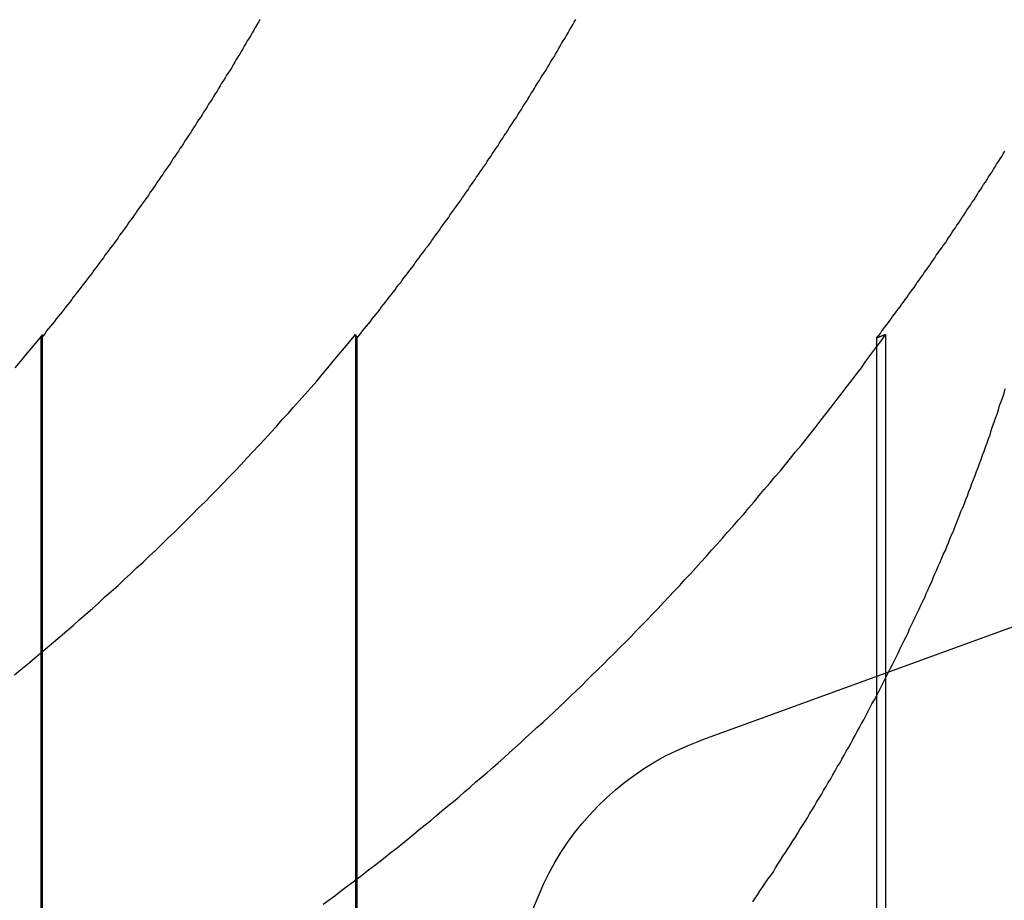
# Model space of a CAD drawing. Extents: x 786 to 931, y 180 to 562.
# Drawn here: x 805 to 807, y 493 to 495 of the extents above; entities that cross this region are included whole.
import ezdxf

# ---------------------------------------------------------------- set-up
doc = ezdxf.new("R2010")
doc.units = 0
doc.header["$LTSCALE"] = 10
doc.linetypes.add('VERDECKT', pattern=[0.375, 0.25, -0.125])
doc.layers.get('0').update_dxf_attribs({"linetype": 'CONTINUOUS'})
doc.layers.add('STEMPEL', color=3, linetype='CONTINUOUS')

# ---------------------------------------------------------------- blocks, each defined once
blk = doc.blocks.new('A$C3C106DD3')
at = {"color": 1, "linetype": 'VERDECKT', "extrusion": (0, 1, -2e-16)}
for p, q in [((613.855, 66.4784), (613.855, 68.8673)), ((613.8576, 66.4813), (613.8576, 68.8705)), ((614.4804, 68.8741), (614.4804, 66.4813)), ((614.483, 68.8673), (614.483, 66.4784)), ((615.5164, 68.8673), (615.5164, 66.4784)), ((615.5342, 68.2013), (615.5342, 66.4813))]:
    blk.add_line(p, q, dxfattribs=at)
at = {"extrusion": (0, 1, -2e-16)}
for p, q in [((613.8576, 68.8705), (613.8576, 68.8741)), ((615.5342, 68.8741), (615.5342, 68.2013)), ((616.3259, 68.4895), (615.1646, 68.0668))]:
    blk.add_line(p, q, dxfattribs=at)
for points in [[(614.29, 69.5003, 0), (614.287, 69.495, 0), (614.284, 69.4897, 0), (614.281, 69.4844, 0), (614.278, 69.4791, 0), (614.275, 69.4739, 0), (614.272, 69.4686, 0), (614.269, 69.4633, 0), (614.265, 69.458, 0), (614.262, 69.4527, 0), (614.259, 69.4474, 0), (614.256, 69.4421, 0), (614.253, 69.4369, 0), (614.25, 69.4316, 0), (614.246, 69.4263, 0), (614.243, 69.421, 0), (614.24, 69.4158, 0), (614.237, 69.4105, 0), (614.234, 69.4053, 0), (614.231, 69.4, 0), (614.227, 69.3947, 0), (614.224, 69.3895, 0), (614.221, 69.3842, 0), (614.218, 69.379, 0), (614.214, 69.3738, 0), (614.211, 69.3685, 0), (614.208, 69.3633, 0), (614.205, 69.358, 0), (614.201, 69.3528, 0), (614.198, 69.3476, 0), (614.195, 69.3424, 0), (614.192, 69.3372, 0), (614.188, 69.3319, 0), (614.185, 69.3267, 0), (614.182, 69.3215, 0), (614.178, 69.3163, 0), (614.175, 69.3111, 0), (614.172, 69.3059, 0), (614.168, 69.3007, 0), (614.165, 69.2955, 0), (614.162, 69.2903, 0), (614.158, 69.2852, 0), (614.155, 69.28, 0), (614.152, 69.2748, 0), (614.148, 69.2696, 0), (614.145, 69.2645, 0), (614.141, 69.2593, 0), (614.138, 69.2541, 0), (614.135, 69.249, 0), (614.131, 69.2438, 0), (614.128, 69.2387, 0), (614.124, 69.2336, 0), (614.121, 69.2284, 0), (614.117, 69.2233, 0), (614.114, 69.2182, 0), (614.111, 69.213, 0), (614.107, 69.2079, 0), (614.104, 69.2028, 0), (614.1, 69.1977, 0), (614.097, 69.1926, 0), (614.093, 69.1875, 0), (614.09, 69.1824, 0), (614.086, 69.1773, 0), (614.083, 69.1722, 0), (614.079, 69.1671, 0), (614.076, 69.162, 0), (614.072, 69.157, 0), (614.069, 69.1519, 0), (614.065, 69.1468, 0), (614.062, 69.1418, 0), (614.058, 69.1367, 0), (614.054, 69.1317, 0), (614.051, 69.1266, 0), (614.047, 69.1216, 0), (614.044, 69.1166, 0), (614.04, 69.1115, 0), (614.037, 69.1065, 0), (614.033, 69.1015, 0), (614.029, 69.0965, 0), (614.026, 69.0915, 0), (614.022, 69.0865, 0), (614.019, 69.0815, 0), (614.015, 69.0765, 0), (614.011, 69.0715, 0), (614.008, 69.0665, 0), (614.004, 69.0615, 0), (614.001, 69.0565, 0), (613.997, 69.0516, 0), (613.993, 69.0466, 0), (613.99, 69.0417, 0), (613.986, 69.0367, 0), (613.982, 69.0318, 0), (613.979, 69.0268, 0), (613.975, 69.0219, 0), (613.971, 69.017, 0), (613.968, 69.0121, 0), (613.964, 69.0071, 0), (613.96, 69.0022, 0), (613.957, 68.9973, 0), (613.953, 68.9924, 0), (613.949, 68.9875, 0), (613.945, 68.9826, 0), (613.942, 68.9778, 0), (613.938, 68.9729, 0), (613.934, 68.968, 0), (613.931, 68.9632, 0), (613.927, 68.9583, 0), (613.923, 68.9535, 0), (613.919, 68.9486, 0), (613.916, 68.9438, 0), (613.912, 68.9389, 0), (613.908, 68.9341, 0), (613.904, 68.9293, 0), (613.901, 68.9245, 0), (613.897, 68.9197, 0), (613.893, 68.9149, 0), (613.889, 68.9101, 0), (613.885, 68.9053, 0), (613.882, 68.9005, 0), (613.878, 68.8958, 0), (613.874, 68.891, 0), (613.87, 68.8862, 0), (613.866, 68.8815, 0), (613.863, 68.8767, 0), (613.859, 68.872, 0), (613.855, 68.8673, 0)], [(615.516, 68.8673, 0), (615.52, 68.872, 0), (615.524, 68.8767, 0), (615.527, 68.8815, 0), (615.531, 68.8862, 0), (615.534, 68.891, 0), (615.538, 68.8958, 0), (615.541, 68.9005, 0), (615.545, 68.9053, 0), (615.548, 68.9101, 0), (615.552, 68.9149, 0), (615.555, 68.9197, 0), (615.559, 68.9245, 0), (615.563, 68.9293, 0), (615.566, 68.9341, 0), (615.57, 68.9389, 0), (615.573, 68.9438, 0), (615.577, 68.9486, 0), (615.58, 68.9535, 0), (615.584, 68.9583, 0), (615.587, 68.9632, 0), (615.591, 68.968, 0), (615.594, 68.9729, 0), (615.597, 68.9778, 0), (615.601, 68.9826, 0), (615.604, 68.9875, 0), (615.608, 68.9924, 0), (615.611, 68.9973, 0), (615.615, 69.0022, 0), (615.618, 69.0071, 0), (615.622, 69.0121, 0), (615.625, 69.017, 0), (615.629, 69.0219, 0), (615.632, 69.0268, 0), (615.635, 69.0318, 0), (615.639, 69.0367, 0), (615.642, 69.0417, 0), (615.646, 69.0466, 0), (615.649, 69.0516, 0), (615.653, 69.0565, 0), (615.656, 69.0615, 0), (615.659, 69.0665, 0), (615.663, 69.0715, 0), (615.666, 69.0765, 0), (615.669, 69.0815, 0), (615.673, 69.0865, 0), (615.676, 69.0915, 0), (615.68, 69.0965, 0), (615.683, 69.1015, 0), (615.686, 69.1065, 0), (615.69, 69.1115, 0), (615.693, 69.1166, 0), (615.696, 69.1216, 0), (615.7, 69.1266, 0), (615.703, 69.1317, 0), (615.706, 69.1367, 0), (615.71, 69.1418, 0), (615.713, 69.1468, 0), (615.716, 69.1519, 0), (615.719, 69.157, 0), (615.723, 69.162, 0), (615.726, 69.1671, 0), (615.729, 69.1722, 0), (615.733, 69.1773, 0), (615.736, 69.1824, 0), (615.739, 69.1875, 0), (615.742, 69.1926, 0), (615.746, 69.1977, 0), (615.749, 69.2028, 0), (615.752, 69.2079, 0), (615.755, 69.213, 0), (615.759, 69.2182, 0), (615.762, 69.2233, 0), (615.765, 69.2284, 0), (615.768, 69.2336, 0), (615.771, 69.2387, 0)], [(613.858, 68.8741, 0), (613.847, 68.8609, 0), (613.836, 68.8477, 0), (613.825, 68.8346, 0), (613.814, 68.8215, 0), (613.803, 68.8085, 0)], [(614.416, 67.7423, 0), (614.428, 67.7506, 0), (614.439, 67.759, 0), (614.45, 67.7674, 0), (614.461, 67.7759, 0), (614.473, 67.7844, 0), (614.484, 67.793, 0), (614.495, 67.8016, 0), (614.506, 67.8103, 0), (614.518, 67.819, 0), (614.529, 67.8277, 0), (614.54, 67.8366, 0), (614.551, 67.8454, 0), (614.563, 67.8543, 0), (614.574, 67.8633, 0), (614.585, 67.8723, 0), (614.596, 67.8814, 0), (614.607, 67.8905, 0), (614.619, 67.8997, 0), (614.63, 67.9089, 0), (614.641, 67.9182, 0), (614.652, 67.9275, 0), (614.663, 67.9369, 0), (614.675, 67.9463, 0), (614.686, 67.9557, 0), (614.697, 67.9653, 0), (614.708, 67.9748, 0), (614.719, 67.9845, 0), (614.73, 67.9941, 0), (614.742, 68.0038, 0), (614.753, 68.0136, 0), (614.764, 68.0234, 0), (614.775, 68.0333, 0), (614.786, 68.0432, 0), (614.797, 68.0532, 0), (614.808, 68.0632, 0), (614.819, 68.0733, 0), (614.83, 68.0834, 0), (614.841, 68.0936, 0), (614.853, 68.1038, 0), (614.864, 68.1141, 0), (614.875, 68.1244, 0), (614.886, 68.1347, 0), (614.897, 68.1452, 0), (614.908, 68.1556, 0), (614.919, 68.1662, 0), (614.93, 68.1767, 0), (614.94, 68.1874, 0), (614.951, 68.198, 0), (614.962, 68.2088, 0), (614.973, 68.2195, 0), (614.984, 68.2304, 0), (614.995, 68.2413, 0), (615.006, 68.2522, 0), (615.017, 68.2632, 0), (615.028, 68.2742, 0), (615.038, 68.2853, 0), (615.049, 68.2964, 0), (615.06, 68.3076, 0), (615.071, 68.3188, 0), (615.082, 68.3301, 0), (615.092, 68.3414, 0), (615.103, 68.3528, 0), (615.114, 68.3643, 0), (615.125, 68.3758, 0), (615.135, 68.3873, 0), (615.146, 68.3989, 0), (615.157, 68.4105, 0), (615.167, 68.4222, 0), (615.178, 68.434, 0), (615.188, 68.4458, 0), (615.199, 68.4576, 0), (615.21, 68.4695, 0), (615.22, 68.4815, 0), (615.231, 68.4935, 0), (615.241, 68.5055, 0), (615.252, 68.5176, 0), (615.262, 68.5298, 0), (615.273, 68.542, 0), (615.283, 68.5542, 0), (615.293, 68.5665, 0), (615.304, 68.5789, 0), (615.314, 68.5913, 0), (615.325, 68.6037, 0), (615.335, 68.6162, 0), (615.345, 68.6287, 0), (615.355, 68.6413, 0), (615.366, 68.6539, 0), (615.376, 68.6665, 0), (615.386, 68.6792, 0), (615.396, 68.6919, 0), (615.406, 68.7047, 0), (615.416, 68.7175, 0), (615.426, 68.7303, 0), (615.436, 68.7432, 0), (615.446, 68.7561, 0), (615.456, 68.769, 0), (615.466, 68.782, 0), (615.476, 68.7951, 0), (615.486, 68.8081, 0), (615.495, 68.8212, 0), (615.505, 68.8344, 0), (615.515, 68.8476, 0), (615.525, 68.8608, 0), (615.534, 68.8741, 0)], [(613.855, 68.8673, 0), (613.855, 68.8673, 0), (613.855, 68.8674, 0), (613.855, 68.8674, 0), (613.855, 68.8675, 0), (613.855, 68.8675, 0), (613.855, 68.8676, 0), (613.855, 68.8676, 0), (613.855, 68.8677, 0), (613.855, 68.8677, 0), (613.855, 68.8678, 0), (613.855, 68.8678, 0), (613.855, 68.8679, 0), (613.855, 68.868, 0), (613.855, 68.868, 0), (613.855, 68.8681, 0), (613.855, 68.8681, 0), (613.855, 68.8682, 0), (613.855, 68.8682, 0), (613.855, 68.8683, 0), (613.855, 68.8683, 0), (613.855, 68.8684, 0), (613.855, 68.8684, 0), (613.855, 68.8685, 0), (613.855, 68.8685, 0), (613.855, 68.8686, 0), (613.855, 68.8687, 0), (613.856, 68.8687, 0), (613.856, 68.8688, 0), (613.856, 68.8688, 0), (613.856, 68.8689, 0), (613.856, 68.8689, 0), (613.856, 68.869, 0), (613.856, 68.869, 0), (613.856, 68.8691, 0), (613.856, 68.8691, 0), (613.856, 68.8692, 0), (613.856, 68.8692, 0), (613.856, 68.8693, 0), (613.856, 68.8694, 0), (613.856, 68.8694, 0), (613.856, 68.8695, 0), (613.856, 68.8695, 0), (613.856, 68.8696, 0), (613.856, 68.8696, 0), (613.856, 68.8697, 0), (613.856, 68.8697, 0), (613.856, 68.8698, 0), (613.856, 68.8698, 0), (613.856, 68.8699, 0), (613.856, 68.8699, 0), (613.856, 68.87, 0), (613.856, 68.8701, 0), (613.856, 68.8701, 0), (613.856, 68.8702, 0), (613.856, 68.8702, 0), (613.856, 68.8703, 0), (613.856, 68.8703, 0), (613.856, 68.8704, 0), (613.856, 68.8704, 0), (613.856, 68.8705, 0), (613.856, 68.8705, 0), (613.856, 68.8706, 0), (613.856, 68.8706, 0), (613.856, 68.8707, 0), (613.856, 68.8708, 0), (613.856, 68.8708, 0), (613.856, 68.8709, 0), (613.856, 68.8709, 0), (613.856, 68.871, 0), (613.856, 68.871, 0), (613.856, 68.8711, 0), (613.856, 68.8711, 0), (613.856, 68.8712, 0), (613.856, 68.8712, 0), (613.856, 68.8713, 0), (613.857, 68.8713, 0), (613.857, 68.8714, 0), (613.857, 68.8714, 0), (613.857, 68.8715, 0), (613.857, 68.8716, 0), (613.857, 68.8716, 0), (613.857, 68.8717, 0), (613.857, 68.8717, 0), (613.857, 68.8718, 0), (613.857, 68.8718, 0), (613.857, 68.8719, 0), (613.857, 68.8719, 0), (613.857, 68.872, 0), (613.857, 68.872, 0), (613.857, 68.8721, 0), (613.857, 68.8721, 0), (613.857, 68.8722, 0), (613.857, 68.8723, 0), (613.857, 68.8723, 0), (613.857, 68.8724, 0), (613.857, 68.8724, 0), (613.857, 68.8725, 0), (613.857, 68.8725, 0), (613.857, 68.8726, 0), (613.857, 68.8726, 0), (613.857, 68.8727, 0), (613.857, 68.8727, 0), (613.857, 68.8728, 0), (613.857, 68.8728, 0), (613.857, 68.8729, 0), (613.857, 68.8729, 0), (613.857, 68.873, 0), (613.857, 68.8731, 0), (613.857, 68.8731, 0), (613.857, 68.8732, 0), (613.857, 68.8732, 0), (613.857, 68.8733, 0), (613.857, 68.8733, 0), (613.857, 68.8734, 0), (613.857, 68.8734, 0), (613.857, 68.8735, 0), (613.857, 68.8735, 0), (613.857, 68.8736, 0), (613.857, 68.8736, 0), (613.857, 68.8737, 0), (613.857, 68.8738, 0), (613.857, 68.8738, 0), (613.857, 68.8739, 0), (613.857, 68.8739, 0), (613.858, 68.874, 0), (613.858, 68.874, 0), (613.858, 68.8741, 0)], [(615.534, 68.8741, 0), (615.534, 68.874, 0), (615.534, 68.874, 0), (615.534, 68.8739, 0), (615.534, 68.8739, 0), (615.533, 68.8738, 0), (615.533, 68.8738, 0), (615.533, 68.8737, 0), (615.533, 68.8736, 0), (615.533, 68.8736, 0), (615.533, 68.8735, 0), (615.533, 68.8735, 0), (615.532, 68.8734, 0), (615.532, 68.8734, 0), (615.532, 68.8733, 0), (615.532, 68.8733, 0), (615.532, 68.8732, 0), (615.532, 68.8732, 0), (615.532, 68.8731, 0), (615.532, 68.8731, 0), (615.531, 68.873, 0), (615.531, 68.8729, 0), (615.531, 68.8729, 0), (615.531, 68.8728, 0), (615.531, 68.8728, 0), (615.531, 68.8727, 0), (615.531, 68.8727, 0), (615.53, 68.8726, 0), (615.53, 68.8726, 0), (615.53, 68.8725, 0), (615.53, 68.8725, 0), (615.53, 68.8724, 0), (615.53, 68.8724, 0), (615.53, 68.8723, 0), (615.529, 68.8723, 0), (615.529, 68.8722, 0), (615.529, 68.8721, 0), (615.529, 68.8721, 0), (615.529, 68.872, 0), (615.529, 68.872, 0), (615.529, 68.8719, 0), (615.528, 68.8719, 0), (615.528, 68.8718, 0), (615.528, 68.8718, 0), (615.528, 68.8717, 0), (615.528, 68.8717, 0), (615.528, 68.8716, 0), (615.528, 68.8716, 0), (615.527, 68.8715, 0), (615.527, 68.8714, 0), (615.527, 68.8714, 0), (615.527, 68.8713, 0), (615.527, 68.8713, 0), (615.527, 68.8712, 0), (615.527, 68.8712, 0), (615.526, 68.8711, 0), (615.526, 68.8711, 0), (615.526, 68.871, 0), (615.526, 68.871, 0), (615.526, 68.8709, 0), (615.526, 68.8709, 0), (615.526, 68.8708, 0), (615.526, 68.8708, 0), (615.525, 68.8707, 0), (615.525, 68.8706, 0), (615.525, 68.8706, 0), (615.525, 68.8705, 0), (615.525, 68.8705, 0), (615.525, 68.8704, 0), (615.525, 68.8704, 0), (615.524, 68.8703, 0), (615.524, 68.8703, 0), (615.524, 68.8702, 0), (615.524, 68.8702, 0), (615.524, 68.8701, 0), (615.524, 68.8701, 0), (615.524, 68.87, 0), (615.523, 68.8699, 0), (615.523, 68.8699, 0), (615.523, 68.8698, 0), (615.523, 68.8698, 0), (615.523, 68.8697, 0), (615.523, 68.8697, 0), (615.523, 68.8696, 0), (615.522, 68.8696, 0), (615.522, 68.8695, 0), (615.522, 68.8695, 0), (615.522, 68.8694, 0), (615.522, 68.8694, 0), (615.522, 68.8693, 0), (615.522, 68.8692, 0), (615.521, 68.8692, 0), (615.521, 68.8691, 0), (615.521, 68.8691, 0), (615.521, 68.869, 0), (615.521, 68.869, 0), (615.521, 68.8689, 0), (615.521, 68.8689, 0), (615.52, 68.8688, 0), (615.52, 68.8688, 0), (615.52, 68.8687, 0), (615.52, 68.8687, 0), (615.52, 68.8686, 0), (615.52, 68.8685, 0), (615.52, 68.8685, 0), (615.52, 68.8684, 0), (615.519, 68.8684, 0), (615.519, 68.8683, 0), (615.519, 68.8683, 0), (615.519, 68.8682, 0), (615.519, 68.8682, 0), (615.519, 68.8681, 0), (615.519, 68.8681, 0), (615.518, 68.868, 0), (615.518, 68.868, 0), (615.518, 68.8679, 0), (615.518, 68.8678, 0), (615.518, 68.8678, 0), (615.518, 68.8677, 0), (615.518, 68.8677, 0), (615.517, 68.8676, 0), (615.517, 68.8676, 0), (615.517, 68.8675, 0), (615.517, 68.8675, 0), (615.517, 68.8674, 0), (615.517, 68.8674, 0), (615.517, 68.8673, 0), (615.516, 68.8673, 0)]]:
    blk.add_polyline3d(points)
at = {"color": 1}
for points in [[(614.483, 68.8673, 0), (614.487, 68.872, 0), (614.491, 68.8767, 0), (614.494, 68.8815, 0), (614.498, 68.8862, 0), (614.502, 68.891, 0), (614.506, 68.8958, 0), (614.51, 68.9005, 0), (614.513, 68.9053, 0), (614.517, 68.9101, 0), (614.521, 68.9149, 0), (614.525, 68.9197, 0), (614.529, 68.9245, 0), (614.532, 68.9293, 0), (614.536, 68.9341, 0), (614.54, 68.9389, 0), (614.544, 68.9438, 0), (614.547, 68.9486, 0), (614.551, 68.9535, 0), (614.555, 68.9583, 0), (614.559, 68.9632, 0), (614.562, 68.968, 0), (614.566, 68.9729, 0), (614.57, 68.9778, 0), (614.573, 68.9826, 0), (614.577, 68.9875, 0), (614.581, 68.9924, 0), (614.585, 68.9973, 0), (614.588, 69.0022, 0), (614.592, 69.0071, 0), (614.596, 69.0121, 0), (614.599, 69.017, 0), (614.603, 69.0219, 0), (614.607, 69.0268, 0), (614.61, 69.0318, 0), (614.614, 69.0367, 0), (614.618, 69.0417, 0), (614.621, 69.0466, 0), (614.625, 69.0516, 0), (614.629, 69.0565, 0), (614.632, 69.0615, 0), (614.636, 69.0665, 0), (614.639, 69.0715, 0), (614.643, 69.0765, 0), (614.647, 69.0815, 0), (614.65, 69.0865, 0), (614.654, 69.0915, 0), (614.657, 69.0965, 0), (614.661, 69.1015, 0), (614.665, 69.1065, 0), (614.668, 69.1115, 0), (614.672, 69.1166, 0), (614.675, 69.1216, 0), (614.679, 69.1266, 0), (614.682, 69.1317, 0), (614.686, 69.1367, 0), (614.69, 69.1418, 0), (614.693, 69.1468, 0), (614.697, 69.1519, 0), (614.7, 69.157, 0), (614.704, 69.162, 0), (614.707, 69.1671, 0), (614.711, 69.1722, 0), (614.714, 69.1773, 0), (614.718, 69.1824, 0), (614.721, 69.1875, 0), (614.725, 69.1926, 0), (614.728, 69.1977, 0), (614.732, 69.2028, 0), (614.735, 69.2079, 0), (614.739, 69.213, 0), (614.742, 69.2182, 0), (614.745, 69.2233, 0), (614.749, 69.2284, 0), (614.752, 69.2336, 0), (614.756, 69.2387, 0), (614.759, 69.2438, 0), (614.763, 69.249, 0), (614.766, 69.2541, 0), (614.769, 69.2593, 0), (614.773, 69.2645, 0), (614.776, 69.2696, 0), (614.78, 69.2748, 0), (614.783, 69.28, 0), (614.786, 69.2852, 0), (614.79, 69.2903, 0), (614.793, 69.2955, 0), (614.796, 69.3007, 0), (614.8, 69.3059, 0), (614.803, 69.3111, 0), (614.806, 69.3163, 0), (614.81, 69.3215, 0), (614.813, 69.3267, 0), (614.816, 69.3319, 0), (614.82, 69.3372, 0), (614.823, 69.3424, 0), (614.826, 69.3476, 0), (614.829, 69.3528, 0), (614.833, 69.358, 0), (614.836, 69.3633, 0), (614.839, 69.3685, 0), (614.842, 69.3738, 0), (614.846, 69.379, 0), (614.849, 69.3842, 0), (614.852, 69.3895, 0), (614.855, 69.3947, 0), (614.859, 69.4, 0), (614.862, 69.4053, 0), (614.865, 69.4105, 0), (614.868, 69.4158, 0), (614.871, 69.421, 0), (614.875, 69.4263, 0), (614.878, 69.4316, 0), (614.881, 69.4369, 0), (614.884, 69.4421, 0), (614.887, 69.4474, 0), (614.89, 69.4527, 0), (614.893, 69.458, 0), (614.897, 69.4633, 0), (614.9, 69.4686, 0), (614.903, 69.4739, 0), (614.906, 69.4791, 0), (614.909, 69.4844, 0), (614.912, 69.4897, 0), (614.915, 69.495, 0), (614.918, 69.5003, 0)], [(615.27, 67.7467, 0), (615.275, 67.7542, 0), (615.28, 67.7617, 0), (615.285, 67.7692, 0), (615.29, 67.7767, 0), (615.295, 67.7842, 0), (615.3, 67.7918, 0), (615.306, 67.7994, 0), (615.311, 67.8069, 0), (615.315, 67.8145, 0), (615.32, 67.8221, 0), (615.325, 67.8297, 0), (615.33, 67.8374, 0), (615.335, 67.845, 0), (615.34, 67.8526, 0), (615.345, 67.8603, 0), (615.35, 67.8679, 0), (615.355, 67.8756, 0), (615.36, 67.8833, 0), (615.364, 67.891, 0), (615.369, 67.8987, 0), (615.374, 67.9064, 0), (615.379, 67.9141, 0), (615.383, 67.9218, 0), (615.388, 67.9295, 0), (615.393, 67.9373, 0), (615.397, 67.945, 0), (615.402, 67.9528, 0), (615.407, 67.9605, 0), (615.411, 67.9683, 0), (615.416, 67.9761, 0), (615.42, 67.9838, 0), (615.425, 67.9916, 0), (615.429, 67.9994, 0), (615.434, 68.0072, 0), (615.438, 68.015, 0), (615.443, 68.0228, 0), (615.447, 68.0306, 0), (615.452, 68.0384, 0), (615.456, 68.0463, 0), (615.461, 68.0541, 0), (615.465, 68.0619, 0), (615.469, 68.0697, 0), (615.474, 68.0776, 0), (615.478, 68.0854, 0), (615.482, 68.0933, 0), (615.486, 68.1011, 0), (615.491, 68.1089, 0), (615.495, 68.1168, 0), (615.499, 68.1246, 0), (615.503, 68.1325, 0), (615.507, 68.1403, 0), (615.512, 68.1482, 0), (615.516, 68.156, 0), (615.52, 68.1639, 0), (615.524, 68.1718, 0), (615.528, 68.1796, 0), (615.532, 68.1875, 0), (615.536, 68.1953, 0), (615.54, 68.2032, 0), (615.544, 68.211, 0), (615.548, 68.2189, 0), (615.552, 68.2267, 0), (615.556, 68.2346, 0), (615.56, 68.2424, 0), (615.563, 68.2503, 0), (615.567, 68.2581, 0), (615.571, 68.266, 0), (615.575, 68.2738, 0), (615.579, 68.2816, 0), (615.582, 68.2895, 0), (615.586, 68.2973, 0), (615.59, 68.3051, 0), (615.593, 68.313, 0), (615.597, 68.3208, 0), (615.601, 68.3286, 0), (615.604, 68.3364, 0), (615.608, 68.3442, 0), (615.612, 68.352, 0), (615.615, 68.3598, 0), (615.619, 68.3676, 0), (615.622, 68.3754, 0), (615.626, 68.3832, 0), (615.629, 68.391, 0), (615.632, 68.3987, 0), (615.636, 68.4065, 0), (615.639, 68.4142, 0), (615.643, 68.422, 0), (615.646, 68.4297, 0), (615.649, 68.4375, 0), (615.653, 68.4452, 0), (615.656, 68.4529, 0), (615.659, 68.4606, 0), (615.662, 68.4683, 0), (615.665, 68.476, 0), (615.669, 68.4837, 0), (615.672, 68.4915, 0), (615.675, 68.4992, 0), (615.678, 68.507, 0), (615.681, 68.5148, 0), (615.684, 68.5226, 0), (615.688, 68.5305, 0), (615.691, 68.5383, 0), (615.694, 68.5462, 0), (615.697, 68.5541, 0), (615.7, 68.5621, 0), (615.703, 68.57, 0), (615.706, 68.578, 0), (615.709, 68.586, 0), (615.712, 68.594, 0), (615.715, 68.602, 0), (615.718, 68.6101, 0), (615.721, 68.6182, 0), (615.724, 68.6262, 0), (615.727, 68.6344, 0), (615.73, 68.6425, 0), (615.733, 68.6506, 0), (615.736, 68.6588, 0), (615.739, 68.667, 0), (615.742, 68.6752, 0), (615.744, 68.6834, 0), (615.747, 68.6916, 0), (615.75, 68.6999, 0), (615.753, 68.7082, 0), (615.756, 68.7164, 0), (615.759, 68.7248, 0), (615.761, 68.7331, 0), (615.764, 68.7414, 0), (615.767, 68.7498, 0), (615.77, 68.7581, 0), (615.772, 68.7665, 0)], [(613.802, 68.198, 0), (613.815, 68.2088, 0), (613.828, 68.2195, 0), (613.841, 68.2304, 0), (613.854, 68.2413, 0), (613.867, 68.2522, 0), (613.88, 68.2632, 0), (613.893, 68.2742, 0), (613.906, 68.2853, 0), (613.919, 68.2964, 0), (613.931, 68.3076, 0), (613.944, 68.3188, 0), (613.957, 68.3301, 0), (613.97, 68.3414, 0), (613.982, 68.3528, 0), (613.995, 68.3643, 0), (614.008, 68.3758, 0), (614.02, 68.3873, 0), (614.033, 68.3989, 0), (614.045, 68.4105, 0), (614.058, 68.4222, 0), (614.07, 68.434, 0), (614.083, 68.4458, 0), (614.095, 68.4576, 0), (614.107, 68.4695, 0), (614.12, 68.4814, 0), (614.132, 68.4934, 0), (614.144, 68.5055, 0), (614.156, 68.5176, 0), (614.168, 68.5298, 0), (614.181, 68.542, 0), (614.193, 68.5542, 0), (614.205, 68.5665, 0), (614.217, 68.5789, 0), (614.229, 68.5913, 0), (614.241, 68.6037, 0), (614.253, 68.6162, 0), (614.264, 68.6287, 0), (614.276, 68.6413, 0), (614.288, 68.6539, 0), (614.3, 68.6665, 0), (614.311, 68.6792, 0), (614.323, 68.6919, 0), (614.334, 68.7047, 0), (614.346, 68.7175, 0), (614.357, 68.7303, 0), (614.369, 68.7432, 0), (614.38, 68.7561, 0), (614.392, 68.769, 0), (614.403, 68.782, 0), (614.414, 68.7951, 0), (614.425, 68.8081, 0), (614.436, 68.8212, 0), (614.447, 68.8344, 0), (614.458, 68.8476, 0), (614.469, 68.8608, 0), (614.48, 68.8741, 0)], [(614.48, 68.8741, 0), (614.48, 68.874, 0), (614.48, 68.874, 0), (614.48, 68.8739, 0), (614.48, 68.8739, 0), (614.481, 68.8738, 0), (614.481, 68.8738, 0), (614.481, 68.8737, 0), (614.481, 68.8736, 0), (614.481, 68.8736, 0), (614.481, 68.8735, 0), (614.481, 68.8735, 0), (614.481, 68.8734, 0), (614.481, 68.8734, 0), (614.481, 68.8733, 0), (614.481, 68.8733, 0), (614.481, 68.8732, 0), (614.481, 68.8732, 0), (614.481, 68.8731, 0), (614.481, 68.8731, 0), (614.481, 68.873, 0), (614.481, 68.8729, 0), (614.481, 68.8729, 0), (614.481, 68.8728, 0), (614.481, 68.8728, 0), (614.481, 68.8727, 0), (614.481, 68.8727, 0), (614.481, 68.8726, 0), (614.481, 68.8726, 0), (614.481, 68.8725, 0), (614.481, 68.8725, 0), (614.481, 68.8724, 0), (614.481, 68.8724, 0), (614.481, 68.8723, 0), (614.481, 68.8723, 0), (614.481, 68.8722, 0), (614.481, 68.8721, 0), (614.481, 68.8721, 0), (614.481, 68.872, 0), (614.481, 68.872, 0), (614.481, 68.8719, 0), (614.481, 68.8719, 0), (614.481, 68.8718, 0), (614.481, 68.8718, 0), (614.481, 68.8717, 0), (614.481, 68.8717, 0), (614.481, 68.8716, 0), (614.481, 68.8716, 0), (614.481, 68.8715, 0), (614.481, 68.8714, 0), (614.481, 68.8714, 0), (614.481, 68.8713, 0), (614.481, 68.8713, 0), (614.481, 68.8712, 0), (614.482, 68.8712, 0), (614.482, 68.8711, 0), (614.482, 68.8711, 0), (614.482, 68.871, 0), (614.482, 68.871, 0), (614.482, 68.8709, 0), (614.482, 68.8709, 0), (614.482, 68.8708, 0), (614.482, 68.8708, 0), (614.482, 68.8707, 0), (614.482, 68.8706, 0), (614.482, 68.8706, 0), (614.482, 68.8705, 0), (614.482, 68.8705, 0), (614.482, 68.8704, 0), (614.482, 68.8704, 0), (614.482, 68.8703, 0), (614.482, 68.8703, 0), (614.482, 68.8702, 0), (614.482, 68.8702, 0), (614.482, 68.8701, 0), (614.482, 68.8701, 0), (614.482, 68.87, 0), (614.482, 68.8699, 0), (614.482, 68.8699, 0), (614.482, 68.8698, 0), (614.482, 68.8698, 0), (614.482, 68.8697, 0), (614.482, 68.8697, 0), (614.482, 68.8696, 0), (614.482, 68.8696, 0), (614.482, 68.8695, 0), (614.482, 68.8695, 0), (614.482, 68.8694, 0), (614.482, 68.8694, 0), (614.482, 68.8693, 0), (614.482, 68.8692, 0), (614.482, 68.8692, 0), (614.482, 68.8691, 0), (614.482, 68.8691, 0), (614.482, 68.869, 0), (614.482, 68.869, 0), (614.482, 68.8689, 0), (614.482, 68.8689, 0), (614.482, 68.8688, 0), (614.482, 68.8688, 0), (614.482, 68.8687, 0), (614.482, 68.8687, 0), (614.482, 68.8686, 0), (614.483, 68.8685, 0), (614.483, 68.8685, 0), (614.483, 68.8684, 0), (614.483, 68.8684, 0), (614.483, 68.8683, 0), (614.483, 68.8683, 0), (614.483, 68.8682, 0), (614.483, 68.8682, 0), (614.483, 68.8681, 0), (614.483, 68.8681, 0), (614.483, 68.868, 0), (614.483, 68.868, 0), (614.483, 68.8679, 0), (614.483, 68.8678, 0), (614.483, 68.8678, 0), (614.483, 68.8677, 0), (614.483, 68.8677, 0), (614.483, 68.8676, 0), (614.483, 68.8676, 0), (614.483, 68.8675, 0), (614.483, 68.8675, 0), (614.483, 68.8674, 0), (614.483, 68.8674, 0), (614.483, 68.8673, 0), (614.483, 68.8673, 0)]]:
    blk.add_polyline3d(points, dxfattribs=at)
at = {"extrusion": (0, -2e-16, -1)}
blk.add_arc((-615.3527, 67.55), 0.55, 270, 70, dxfattribs=at)

msp = doc.modelspace()

# ---------------------------------------------------------------- block references
at = {"layer": 'STEMPEL'}
msp.add_blockref('A$C3C106DD3', (190.7538, 425.4886, -36.1857), dxfattribs=at)

doc.saveas('drawing.dxf')
